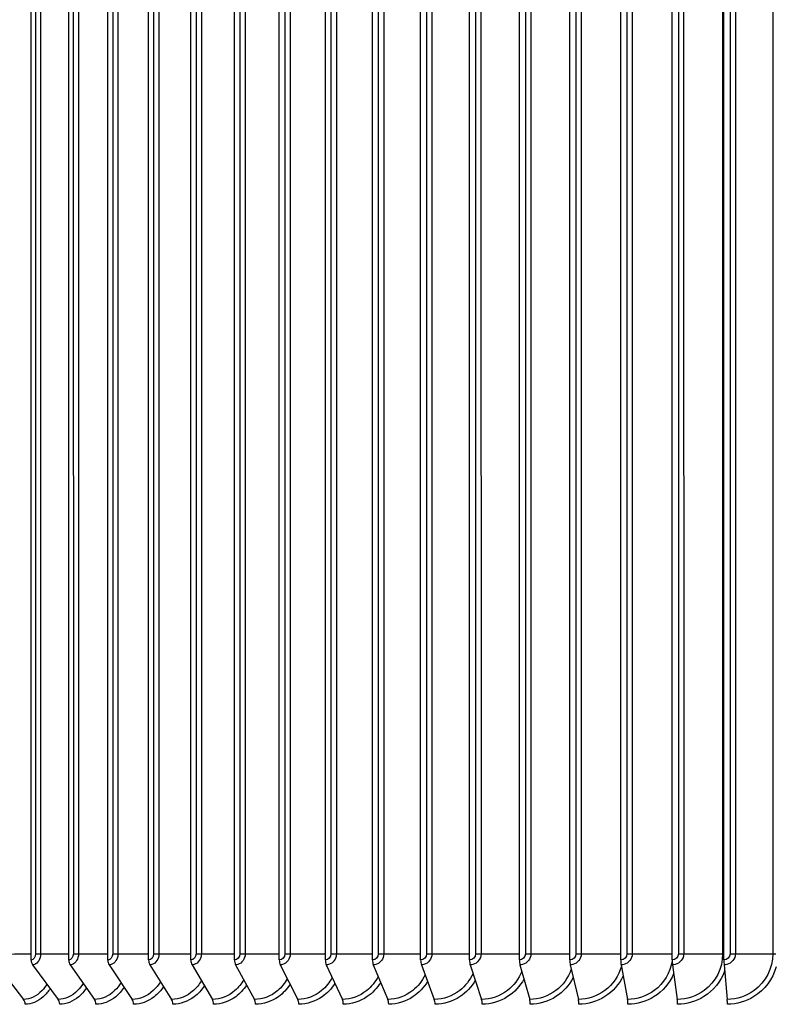
# Model space of a CAD drawing. Units: inches. Extents: x 121 to 165.4, y 22 to 53.8.
# Drawn here: x 151.6 to 154.4, y 30.4 to 34 of the extents above; entities that cross this region are included whole.
import ezdxf

# ---------------------------------------------------------------- set-up
doc = ezdxf.new("R2010")
doc.units = ezdxf.units.IN
doc.header["$MEASUREMENT"] = 0
doc.layers.add('AV-PVC', color=250, linetype='Continuous')

msp = doc.modelspace()

# ---------------------------------------------------------------- linework, layer by layer
at = {"layer": 'AV-PVC', "color": 1}
for p, q in [((151.67324, 30.53815), (151.67315, 34.20814)), ((151.81326, 30.53818), (151.81317, 34.20818)), ((151.95942, 30.53822), (151.95933, 34.20822)), ((152.11139, 30.53825), (152.11131, 34.20825)), ((152.26885, 30.53828), (152.26877, 34.20828)), ((152.43145, 30.53832), (152.43137, 34.20832)), ((152.59884, 30.53834), (152.59875, 34.20834)), ((152.77064, 30.53837), (152.77056, 34.20837)), ((152.94649, 30.5384), (152.9464, 34.2084)), ((153.12599, 30.53842), (153.12591, 34.20842)), ((153.30876, 30.53844), (153.30867, 34.20844)), ((153.49439, 30.53846), (153.49431, 34.20846)), ((153.68248, 30.53847), (153.6824, 34.20847)), ((153.87262, 30.53849), (153.87253, 34.20849)), ((154.06438, 30.5385), (154.0643, 34.2085)), ((154.25736, 30.53851), (154.25727, 34.20851)), ((151.68971, 34.18565), (151.68979, 30.56065)), ((151.70848, 34.18565), (151.70856, 30.56065)), ((151.83049, 34.18569), (151.83057, 30.56069)), ((151.8496, 34.18569), (151.84968, 30.56069)), ((151.97736, 34.18572), (151.97745, 30.56072)), ((151.99677, 34.18572), (151.99686, 30.56072)), ((152.13002, 34.18576), (152.1301, 30.56076)), ((152.14969, 34.18576), (152.14977, 30.56076)), ((152.28812, 34.18579), (152.2882, 30.56079)), ((152.308, 34.18579), (152.30808, 30.56079)), ((152.45132, 34.18582), (152.4514, 30.56082)), ((152.47137, 34.18582), (152.47145, 30.56082)), ((152.61925, 34.18585), (152.61934, 30.56085)), ((152.63943, 34.18585), (152.63952, 30.56085)), ((152.79157, 34.18587), (152.79165, 30.56087)), ((152.81183, 34.18587), (152.81191, 30.56087)), ((152.96787, 34.1859), (152.96796, 30.5609)), ((152.98817, 34.1859), (152.98826, 30.5609)), ((153.14779, 34.18592), (153.14788, 30.56092)), ((153.16808, 34.18592), (153.16817, 30.56092)), ((153.33093, 34.18594), (153.33101, 30.56094)), ((153.35117, 34.18594), (153.35125, 30.56094)), ((153.51688, 34.18596), (153.51696, 30.56096)), ((153.53702, 34.18596), (153.53711, 30.56096)), ((153.70523, 34.18598), (153.70532, 30.56098)), ((153.72524, 34.18598), (153.72533, 30.56098)), ((153.89559, 34.18599), (153.89567, 30.56099)), ((153.91542, 34.18599), (153.9155, 30.56099)), ((154.08752, 34.186), (154.08761, 30.561)), ((154.10712, 34.186), (154.10721, 30.561)), ((154.25254, 34.18597), (154.25262, 30.56097)), ((154.28062, 34.18601), (154.2807, 30.56101)), ((154.29995, 34.18601), (154.30003, 30.56101)), ((154.43961, 34.18598), (154.43969, 30.56098)), ((151.54538, 30.52005), (151.64519, 30.39114)), ((151.67871, 30.52009), (151.77419, 30.39118)), ((151.81847, 30.52012), (151.90941, 30.39121)), ((151.96435, 30.52016), (152.05055, 30.39125)), ((152.11605, 30.52019), (152.19732, 30.39128)), ((152.27322, 30.52023), (152.34938, 30.39131)), ((152.43551, 30.52026), (152.50641, 30.39134)), ((152.60259, 30.52029), (152.66805, 30.39137)), ((152.77407, 30.52031), (152.83397, 30.3914)), ((152.94959, 30.52034), (153.00378, 30.39142)), ((153.12876, 30.52036), (153.17713, 30.39144)), ((153.31119, 30.52038), (153.35363, 30.39146)), ((153.49648, 30.5204), (153.5329, 30.39148)), ((153.68422, 30.52042), (153.71454, 30.3915)), ((153.874, 30.52043), (153.89816, 30.39151)), ((154.06541, 30.52044), (154.08335, 30.39152)), ((154.25803, 30.52045), (154.26971, 30.39153))]:
    msp.add_line(p, q, dxfattribs=at)
for centre, major_axis, ratio, start_param, end_param in [((151.69098, 30.53814), (0.00001, -0.025), 0.709434, 4.7120302, 5.5190384), ((151.83015, 30.53818), (0.00001, -0.025), 0.6756942, 4.712046, 5.5190541), ((151.97543, 30.53821), (0.00001, -0.025), 0.6404755, 4.7120598, 5.5190679), ((152.12649, 30.53825), (0.00001, -0.025), 0.6038549, 4.7120718, 5.5190799), ((152.283, 30.53828), (0, -0.025), 0.5659126, 4.7120823, 5.5190905), ((152.44462, 30.53831), (0, -0.025), 0.5267317, 4.7120915, 5.5190997), ((152.611, 30.53834), (0, -0.025), 0.4863978, 4.7120996, 5.5191077), ((152.78177, 30.53837), (0, -0.025), 0.4449993, 4.7121067, 5.5191148), ((152.95655, 30.53839), (0, -0.025), 0.4026268, 4.7121128, 5.5191209), ((153.13498, 30.53841), (0, -0.025), 0.359373, 4.712118, 5.5191262), ((153.31664, 30.53843), (0, -0.025), 0.3153327, 4.7121226, 5.5191307), ((153.50116, 30.53845), (0, -0.025), 0.2706021, 4.7121263, 5.5191345), ((153.68811, 30.53847), (0, -0.025), 0.2252793, 4.7121295, 5.5191376), ((153.8771, 30.53848), (0, -0.025), 0.1794634, 4.712132, 5.5191401), ((154.06771, 30.53849), (0, -0.025), 0.1332546, 4.7121339, 5.519142), ((154.25953, 30.5385), (0, -0.025), 0.0867542, 4.7121352, 5.5191433), ((151.63237, 30.37309), (0.00001, -0.025), 0.741621, 1.5704194, 2.3774276), ((151.76192, 30.37312), (0.00001, -0.025), 0.709434, 1.5704376, 2.3774457), ((151.89772, 30.37316), (0.00001, -0.025), 0.6756942, 1.5704534, 2.3774615), ((152.03948, 30.3732), (0.00001, -0.025), 0.6404755, 1.5704671, 2.3774752), ((152.18688, 30.37323), (0.00001, -0.025), 0.6038549, 1.5704791, 2.3774873), ((152.3396, 30.37326), (0, -0.025), 0.5659126, 1.5704897, 2.3774978), ((152.4973, 30.37329), (0, -0.025), 0.5267317, 1.5704989, 2.377507), ((152.65964, 30.37332), (0, -0.025), 0.4863978, 1.570507, 2.3775151), ((152.82627, 30.37334), (0, -0.025), 0.4449993, 1.570514, 2.3775221), ((152.99682, 30.37337), (0, -0.025), 0.4026268, 1.5705201, 2.3775283), ((153.17092, 30.37339), (0, -0.025), 0.359373, 1.5705254, 2.3775335), ((153.34818, 30.37341), (0, -0.025), 0.3153327, 1.5705299, 2.377538), ((153.52822, 30.37343), (0, -0.025), 0.2706021, 1.5705337, 2.3775418), ((153.71064, 30.37344), (0, -0.025), 0.2252793, 1.5705368, 2.377545), ((153.89505, 30.37346), (0, -0.025), 0.1794634, 1.5705393, 2.3775475), ((154.08104, 30.37347), (0, -0.025), 0.1332546, 1.5705412, 2.3775494), ((154.26821, 30.37348), (0, -0.025), 0.0867542, 1.5705425, 2.3775507)]:
    msp.add_ellipse(centre, major_axis=major_axis, ratio=ratio, start_param=start_param, end_param=end_param, dxfattribs=at)
for points in [[(151.57381, 30.56061), (151.60708, 30.56061), (151.64023, 30.56062), (151.67324, 30.56062)], [(151.68979, 30.56065), (151.6898, 30.54887), (151.68188, 30.53815), (151.67324, 30.53815)], [(151.68979, 30.56065), (151.69476, 30.56065), (151.70171, 30.56065), (151.70856, 30.56065)], [(151.70856, 30.56065), (151.74363, 30.56065), (151.77853, 30.56065), (151.81326, 30.56065)], [(151.83057, 30.56069), (151.83057, 30.54891), (151.8223, 30.53818), (151.81326, 30.53818)], [(151.83057, 30.56069), (151.83576, 30.56069), (151.84284, 30.56069), (151.84968, 30.56069)], [(151.84968, 30.56069), (151.88647, 30.56069), (151.92305, 30.56069), (151.95942, 30.56069)], [(151.97745, 30.56072), (151.97745, 30.54894), (151.96884, 30.53822), (151.95942, 30.53822)], [(151.97745, 30.56072), (151.98285, 30.56072), (151.99004, 30.56072), (151.99686, 30.56072)], [(151.99686, 30.56072), (152.03529, 30.56072), (152.07347, 30.56072), (152.11139, 30.56072)], [(152.1301, 30.56076), (152.1301, 30.54898), (152.12117, 30.53825), (152.11139, 30.53825)], [(152.1301, 30.56076), (152.13571, 30.56076), (152.14299, 30.56076), (152.14977, 30.56076)], [(152.14977, 30.56076), (152.18977, 30.56076), (152.22947, 30.56076), (152.26885, 30.56076)], [(152.2882, 30.56079), (152.2882, 30.54901), (152.27897, 30.53829), (152.26885, 30.53828)], [(152.2882, 30.56079), (152.294, 30.56079), (152.30136, 30.56079), (152.30808, 30.56079)], [(152.30808, 30.56079), (152.34957, 30.56079), (152.3907, 30.56079), (152.43145, 30.56079)], [(152.4514, 30.56082), (152.4514, 30.54904), (152.44188, 30.53832), (152.43145, 30.53832)], [(152.4514, 30.56082), (152.45737, 30.56082), (152.4648, 30.56082), (152.47145, 30.56082)], [(152.47145, 30.56082), (152.51434, 30.56082), (152.55681, 30.56082), (152.59884, 30.56081)], [(152.61934, 30.56085), (152.61934, 30.54907), (152.60956, 30.53835), (152.59884, 30.53834)], [(152.61934, 30.56085), (152.62548, 30.56085), (152.63295, 30.56085), (152.63952, 30.56085)], [(152.63952, 30.56085), (152.68373, 30.56085), (152.72744, 30.56084), (152.77064, 30.56084)], [(152.79165, 30.56087), (152.79165, 30.54909), (152.78163, 30.53837), (152.77064, 30.53837)], [(152.79165, 30.56087), (152.79794, 30.56087), (152.80544, 30.56088), (152.81191, 30.56087)], [(152.81191, 30.56087), (152.85735, 30.56087), (152.90222, 30.56087), (152.94649, 30.56087)], [(152.96796, 30.5609), (152.96796, 30.54912), (152.95772, 30.5384), (152.94649, 30.5384)], [(152.96796, 30.5609), (152.97438, 30.5609), (152.9819, 30.5609), (152.98826, 30.5609)], [(152.98826, 30.5609), (153.03484, 30.5609), (153.08076, 30.56089), (153.12599, 30.56089)], [(153.14788, 30.56092), (153.14788, 30.54914), (153.13744, 30.53842), (153.12599, 30.53842)], [(153.14788, 30.56092), (153.15442, 30.56092), (153.16194, 30.56092), (153.16817, 30.56092)], [(153.16817, 30.56092), (153.2158, 30.56092), (153.26267, 30.56091), (153.30876, 30.56091)], [(153.33101, 30.56094), (153.33101, 30.54916), (153.3204, 30.53844), (153.30876, 30.53844)], [(153.33101, 30.56094), (153.33767, 30.56094), (153.34517, 30.56094), (153.35125, 30.56094)], [(153.35125, 30.56094), (153.39984, 30.56094), (153.44756, 30.56093), (153.49439, 30.56093)], [(153.51696, 30.56096), (153.51696, 30.54918), (153.5062, 30.53846), (153.49439, 30.53846)], [(153.51696, 30.56096), (153.52371, 30.56096), (153.53117, 30.56096), (153.53711, 30.56096)], [(153.53711, 30.56096), (153.58656, 30.56095), (153.63503, 30.56095), (153.68248, 30.56094)], [(153.70532, 30.56098), (153.70532, 30.5492), (153.69443, 30.53848), (153.68248, 30.53847)], [(153.70532, 30.56098), (153.71215, 30.56098), (153.71956, 30.56098), (153.72533, 30.56098)], [(153.72533, 30.56098), (153.77556, 30.56097), (153.82466, 30.56096), (153.87262, 30.56095)], [(153.89567, 30.56099), (153.89567, 30.54921), (153.88468, 30.53849), (153.87262, 30.53849)], [(153.89567, 30.56099), (153.90257, 30.56099), (153.90991, 30.56099), (153.9155, 30.56099)], [(153.9155, 30.56099), (153.96641, 30.56098), (154.01605, 30.56097), (154.06438, 30.56097)], [(154.08761, 30.561), (154.08761, 30.54922), (154.07654, 30.5385), (154.06438, 30.5385)], [(154.08761, 30.561), (154.09455, 30.561), (154.10181, 30.561), (154.10721, 30.561)], [(154.10721, 30.561), (154.15704, 30.56099), (154.20552, 30.56098), (154.25262, 30.56097)], [(154.25262, 30.56097), (154.25407, 30.56097), (154.25567, 30.56097), (154.25736, 30.56097)], [(154.2807, 30.56101), (154.2807, 30.54923), (154.26958, 30.53851), (154.25736, 30.53851)], [(154.2807, 30.56101), (154.28768, 30.56101), (154.29484, 30.56101), (154.30003, 30.56101)], [(154.30003, 30.56101), (154.34799, 30.561), (154.39455, 30.56099), (154.43969, 30.56098)], [(154.43969, 30.56098), (154.44287, 30.56098), (154.44687, 30.56098), (154.45113, 30.56098)]]:
    msp.add_open_spline(points, degree=3, dxfattribs=at)
for points, knots in [([(151.70856, 30.56065), (151.70856, 30.54262), (151.69855, 30.52545), (151.68568, 30.52122), (151.6834, 30.52047), (151.68105, 30.52009), (151.67871, 30.52009)], [1.5707963, 1.5707963, 1.5707963, 1.5707963, 2.9049403, 2.9049403, 2.9049403, 3.1415927, 3.1415927, 3.1415927, 3.1415927]), ([(151.84968, 30.56069), (151.84968, 30.54265), (151.83922, 30.52549), (151.82576, 30.52126), (151.82337, 30.52051), (151.82092, 30.52013), (151.81847, 30.52012)], [1.5707963, 1.5707963, 1.5707963, 1.5707963, 2.9049403, 2.9049403, 2.9049403, 3.1415927, 3.1415927, 3.1415927, 3.1415927]), ([(151.99686, 30.56072), (151.99686, 30.54269), (151.98597, 30.52552), (151.97195, 30.52129), (151.96946, 30.52054), (151.96691, 30.52016), (151.96435, 30.52016)], [1.5707963, 1.5707963, 1.5707963, 1.5707963, 2.9049403, 2.9049403, 2.9049403, 3.1415927, 3.1415927, 3.1415927, 3.1415927]), ([(152.14977, 30.56076), (152.14977, 30.54272), (152.13848, 30.52556), (152.12393, 30.52133), (152.12135, 30.52058), (152.1187, 30.5202), (152.11605, 30.52019)], [1.5707963, 1.5707963, 1.5707963, 1.5707963, 2.9049403, 2.9049403, 2.9049403, 3.1415927, 3.1415927, 3.1415927, 3.1415927]), ([(152.30808, 30.56079), (152.30808, 30.54275), (152.29642, 30.52559), (152.28137, 30.52136), (152.2787, 30.52061), (152.27596, 30.52023), (152.27322, 30.52023)], [1.5707963, 1.5707963, 1.5707963, 1.5707963, 2.9049403, 2.9049403, 2.9049403, 3.1415927, 3.1415927, 3.1415927, 3.1415927]), ([(152.47145, 30.56082), (152.47145, 30.54278), (152.45943, 30.52562), (152.44392, 30.52139), (152.44117, 30.52064), (152.43834, 30.52026), (152.43551, 30.52026)], [1.5707963, 1.5707963, 1.5707963, 1.5707963, 2.9049403, 2.9049403, 2.9049403, 3.1415927, 3.1415927, 3.1415927, 3.1415927]), ([(152.63952, 30.56085), (152.63952, 30.54281), (152.62717, 30.52565), (152.61123, 30.52142), (152.6084, 30.52067), (152.60549, 30.52029), (152.60259, 30.52029)], [1.5707963, 1.5707963, 1.5707963, 1.5707963, 2.9049403, 2.9049403, 2.9049403, 3.1415927, 3.1415927, 3.1415927, 3.1415927]), ([(152.81191, 30.56087), (152.81191, 30.54284), (152.79926, 30.52568), (152.78293, 30.52144), (152.78003, 30.52069), (152.77705, 30.52031), (152.77407, 30.52031)], [1.5707963, 1.5707963, 1.5707963, 1.5707963, 2.9049403, 2.9049403, 2.9049403, 3.1415927, 3.1415927, 3.1415927, 3.1415927]), ([(152.98826, 30.5609), (152.98826, 30.54286), (152.97534, 30.5257), (152.95864, 30.52147), (152.95568, 30.52072), (152.95264, 30.52034), (152.94959, 30.52034)], [1.5707963, 1.5707963, 1.5707963, 1.5707963, 2.9049403, 2.9049403, 2.9049403, 3.1415927, 3.1415927, 3.1415927, 3.1415927]), ([(153.16817, 30.56092), (153.16817, 30.54289), (153.15501, 30.52572), (153.13799, 30.52149), (153.13497, 30.52074), (153.13186, 30.52036), (153.12876, 30.52036)], [1.5707963, 1.5707963, 1.5707963, 1.5707963, 2.9049403, 2.9049403, 2.9049403, 3.1415927, 3.1415927, 3.1415927, 3.1415927]), ([(153.35125, 30.56094), (153.35125, 30.54291), (153.33788, 30.52574), (153.32057, 30.52151), (153.3175, 30.52076), (153.31435, 30.52038), (153.31119, 30.52038)], [1.5707963, 1.5707963, 1.5707963, 1.5707963, 2.9049403, 2.9049403, 2.9049403, 3.1415927, 3.1415927, 3.1415927, 3.1415927]), ([(153.53711, 30.56096), (153.53711, 30.54292), (153.52355, 30.52576), (153.50599, 30.52153), (153.50288, 30.52078), (153.49968, 30.5204), (153.49648, 30.5204)], [1.5707963, 1.5707963, 1.5707963, 1.5707963, 2.9049403, 2.9049403, 2.9049403, 3.1415927, 3.1415927, 3.1415927, 3.1415927]), ([(153.72533, 30.56098), (153.72533, 30.54294), (153.71161, 30.52578), (153.69385, 30.52155), (153.6907, 30.5208), (153.68746, 30.52042), (153.68422, 30.52042)], [1.5707963, 1.5707963, 1.5707963, 1.5707963, 2.9049403, 2.9049403, 2.9049403, 3.1415927, 3.1415927, 3.1415927, 3.1415927]), ([(153.9155, 30.56099), (153.9155, 30.54295), (153.90166, 30.52579), (153.88372, 30.52156), (153.88054, 30.52081), (153.87727, 30.52043), (153.874, 30.52043)], [1.5707963, 1.5707963, 1.5707963, 1.5707963, 2.9049403, 2.9049403, 2.9049403, 3.1415927, 3.1415927, 3.1415927, 3.1415927]), ([(154.10721, 30.561), (154.10721, 30.54297), (154.09327, 30.5258), (154.07521, 30.52157), (154.072, 30.52082), (154.06871, 30.52044), (154.06541, 30.52044)], [1.5707963, 1.5707963, 1.5707963, 1.5707963, 2.9049403, 2.9049403, 2.9049403, 3.1415927, 3.1415927, 3.1415927, 3.1415927]), ([(154.25262, 30.56097), (154.25262, 30.50807), (154.22614, 30.45581), (154.18353, 30.42446), (154.1547, 30.40324), (154.11903, 30.39152), (154.08335, 30.39152)], [1.5707963, 1.5707963, 1.5707963, 1.5707963, 2.5075437, 2.5075437, 2.5075437, 3.1415927, 3.1415927, 3.1415927, 3.1415927]), ([(154.30003, 30.56101), (154.30003, 30.54298), (154.28603, 30.52581), (154.26787, 30.52158), (154.26465, 30.52083), (154.26134, 30.52045), (154.25803, 30.52045)], [1.5707963, 1.5707963, 1.5707963, 1.5707963, 2.9049403, 2.9049403, 2.9049403, 3.1415927, 3.1415927, 3.1415927, 3.1415927]), ([(154.43969, 30.56098), (154.43969, 30.50807), (154.41313, 30.45581), (154.37035, 30.42447), (154.3414, 30.40325), (154.30558, 30.39153), (154.26971, 30.39153)], [1.5707963, 1.5707963, 1.5707963, 1.5707963, 2.5075437, 2.5075437, 2.5075437, 3.1415927, 3.1415927, 3.1415927, 3.1415927]), ([(153.68787, 30.50392), (153.6767, 30.47247), (153.65668, 30.44426), (153.63039, 30.42442), (153.60228, 30.4032), (153.56756, 30.39148), (153.5329, 30.39148)], [1.9147713, 1.9147713, 1.9147713, 1.9147713, 2.5075437, 2.5075437, 2.5075437, 3.1415927, 3.1415927, 3.1415927, 3.1415927]), ([(153.87481, 30.5151), (153.86459, 30.4792), (153.84283, 30.4466), (153.81315, 30.42444), (153.78473, 30.40322), (153.74962, 30.3915), (153.71454, 30.3915)], [1.8453887, 1.8453887, 1.8453887, 1.8453887, 2.5075437, 2.5075437, 2.5075437, 3.1415927, 3.1415927, 3.1415927, 3.1415927]), ([(154.06432, 30.53536), (154.05739, 30.49166), (154.03314, 30.45071), (153.99766, 30.42445), (153.969, 30.40323), (153.93358, 30.39151), (153.89816, 30.39151)], [1.7227124, 1.7227124, 1.7227124, 1.7227124, 2.5075437, 2.5075437, 2.5075437, 3.1415927, 3.1415927, 3.1415927, 3.1415927]), ([(154.45167, 30.51263), (154.43923, 30.46725), (154.40947, 30.42657), (154.36939, 30.40171), (154.33983, 30.38337), (154.30511, 30.37348), (154.27038, 30.37347)], [1.8319275, 1.8319275, 1.8319275, 1.8319275, 2.5856945, 2.5856945, 2.5856945, 3.1415927, 3.1415927, 3.1415927, 3.1415927]), ([(152.46603, 30.4645), (152.45706, 30.44907), (152.44602, 30.43536), (152.4333, 30.42426), (152.40898, 30.40304), (152.37907, 30.39132), (152.34938, 30.39131)], [2.17607232, 2.17607232, 2.17607232, 2.17607232, 2.50754374, 2.50754374, 2.50754374, 3.14159265, 3.14159265, 3.14159265, 3.14159265]), ([(152.62878, 30.46838), (152.61918, 30.45138), (152.60703, 30.4363), (152.59286, 30.42429), (152.56782, 30.40307), (152.53701, 30.39135), (152.50641, 30.39134)], [2.14871518, 2.14871518, 2.14871518, 2.14871518, 2.50754374, 2.50754374, 2.50754374, 3.14159265, 3.14159265, 3.14159265, 3.14159265]), ([(152.79605, 30.4726), (152.78587, 30.45388), (152.77257, 30.4373), (152.75684, 30.42432), (152.73115, 30.4031), (152.69951, 30.39137), (152.66805, 30.39137)], [2.119515, 2.119515, 2.119515, 2.119515, 2.5075437, 2.5075437, 2.5075437, 3.1415927, 3.1415927, 3.1415927, 3.1415927]), ([(152.9675, 30.47724), (152.9568, 30.45663), (152.94231, 30.43839), (152.9249, 30.42434), (152.89861, 30.40312), (152.86621, 30.3914), (152.83397, 30.3914)], [2.0879123, 2.0879123, 2.0879123, 2.0879123, 2.5075437, 2.5075437, 2.5075437, 3.1415927, 3.1415927, 3.1415927, 3.1415927]), ([(153.14276, 30.48244), (153.13165, 30.4597), (153.1159, 30.43957), (153.09667, 30.42437), (153.06983, 30.40315), (153.03674, 30.39142), (153.00378, 30.39142)], [2.053137, 2.053137, 2.053137, 2.053137, 2.5075437, 2.5075437, 2.5075437, 3.1415927, 3.1415927, 3.1415927, 3.1415927]), ([(153.32148, 30.48838), (153.31009, 30.46322), (153.29303, 30.4409), (153.27176, 30.42439), (153.24444, 30.40317), (153.21073, 30.39145), (153.17713, 30.39144)], [2.0140683, 2.0140683, 2.0140683, 2.0140683, 2.5075437, 2.5075437, 2.5075437, 3.1415927, 3.1415927, 3.1415927, 3.1415927]), ([(153.50331, 30.49536), (153.49185, 30.46737), (153.47337, 30.44243), (153.4498, 30.42441), (153.42205, 30.40319), (153.3878, 30.39147), (153.35363, 30.39146)], [1.9689551, 1.9689551, 1.9689551, 1.9689551, 2.5075437, 2.5075437, 2.5075437, 3.1415927, 3.1415927, 3.1415927, 3.1415927]), ([(153.5113, 30.46712), (153.49648, 30.44065), (153.47563, 30.41781), (153.45067, 30.40165), (153.42234, 30.38331), (153.38915, 30.37341), (153.35606, 30.3734)], [2.0957561, 2.0957561, 2.0957561, 2.0957561, 2.5856945, 2.5856945, 2.5856945, 3.1415927, 3.1415927, 3.1415927, 3.1415927]), ([(153.69525, 30.47253), (153.68012, 30.44377), (153.65789, 30.41891), (153.6309, 30.40166), (153.6022, 30.38333), (153.56855, 30.37343), (153.53499, 30.37342)], [2.0628066, 2.0628066, 2.0628066, 2.0628066, 2.5856945, 2.5856945, 2.5856945, 3.1415927, 3.1415927, 3.1415927, 3.1415927]), ([(153.88155, 30.47892), (153.86629, 30.44747), (153.84257, 30.42019), (153.81328, 30.40168), (153.78427, 30.38334), (153.75025, 30.37344), (153.71628, 30.37344)], [2.0244893, 2.0244893, 2.0244893, 2.0244893, 2.5856945, 2.5856945, 2.5856945, 3.1415927, 3.1415927, 3.1415927, 3.1415927]), ([(154.06988, 30.48681), (154.05478, 30.45204), (154.02941, 30.42173), (153.99743, 30.40169), (153.96817, 30.38336), (153.93384, 30.37345), (153.89954, 30.37345)], [1.9781809, 1.9781809, 1.9781809, 1.9781809, 2.5856945, 2.5856945, 2.5856945, 3.1415927, 3.1415927, 3.1415927, 3.1415927]), ([(154.25997, 30.49716), (154.24556, 30.45809), (154.21826, 30.4237), (154.18294, 30.4017), (154.1535, 30.38337), (154.11893, 30.37347), (154.08438, 30.37346)], [1.9186441, 1.9186441, 1.9186441, 1.9186441, 2.5856945, 2.5856945, 2.5856945, 3.1415927, 3.1415927, 3.1415927, 3.1415927]), ([(151.73198, 30.4481), (151.72653, 30.4392), (151.72045, 30.43112), (151.71383, 30.42409), (151.69384, 30.40287), (151.66935, 30.39115), (151.64519, 30.39114)], [2.29756197, 2.29756197, 2.29756197, 2.29756197, 2.50754374, 2.50754374, 2.50754374, 3.14159265, 3.14159265, 3.14159265, 3.14159265]), ([(151.7441, 30.43175), (151.73646, 30.42007), (151.72783, 30.40979), (151.71842, 30.40134), (151.69802, 30.383), (151.6743, 30.37309), (151.65091, 30.37308)], [2.32940933, 2.32940933, 2.32940933, 2.32940933, 2.58569451, 2.58569451, 2.58569451, 3.14159265, 3.14159265, 3.14159265, 3.14159265]), ([(151.86709, 30.45111), (151.86092, 30.44103), (151.85392, 30.43193), (151.84621, 30.42413), (151.82526, 30.40291), (151.79957, 30.39118), (151.77419, 30.39118)], [2.27442109, 2.27442109, 2.27442109, 2.27442109, 2.50754374, 2.50754374, 2.50754374, 3.14159265, 3.14159265, 3.14159265, 3.14159265]), ([(151.87903, 30.4342), (151.87064, 30.42153), (151.86104, 30.41041), (151.8505, 30.40137), (151.82912, 30.38303), (151.80423, 30.37313), (151.77966, 30.37312)], [2.31187892, 2.31187892, 2.31187892, 2.31187892, 2.58569451, 2.58569451, 2.58569451, 3.14159265, 3.14159265, 3.14159265, 3.14159265]), ([(152.00836, 30.45422), (152.00147, 30.44291), (151.99351, 30.43275), (151.98466, 30.42417), (151.96279, 30.40295), (151.93595, 30.39122), (151.90941, 30.39121)], [2.25092821, 2.25092821, 2.25092821, 2.25092821, 2.50754374, 2.50754374, 2.50754374, 3.14159265, 3.14159265, 3.14159265, 3.14159265]), ([(152.02008, 30.43671), (152.01094, 30.42301), (152.00034, 30.41103), (151.98864, 30.40141), (151.96632, 30.38307), (151.94032, 30.37316), (151.91462, 30.37316)], [2.29416387, 2.29416387, 2.29416387, 2.29416387, 2.58569451, 2.58569451, 2.58569451, 3.14159265, 3.14159265, 3.14159265, 3.14159265]), ([(152.15549, 30.45747), (152.14789, 30.44486), (152.13893, 30.43359), (152.12887, 30.4242), (152.10613, 30.40298), (152.07821, 30.39125), (152.05055, 30.39125)], [2.22687119, 2.22687119, 2.22687119, 2.22687119, 2.50754374, 2.50754374, 2.50754374, 3.14159265, 3.14159265, 3.14159265, 3.14159265]), ([(152.16695, 30.43931), (152.15706, 30.42453), (152.14545, 30.41165), (152.13253, 30.40144), (152.10932, 30.3831), (152.08227, 30.3732), (152.05549, 30.37319)], [2.27612912, 2.27612912, 2.27612912, 2.27612912, 2.58569451, 2.58569451, 2.58569451, 3.14159265, 3.14159265, 3.14159265, 3.14159265]), ([(152.30816, 30.46088), (152.29986, 30.44691), (152.28988, 30.43446), (152.27853, 30.42423), (152.25497, 30.40301), (152.22602, 30.39129), (152.19732, 30.39128)], [2.20201189, 2.20201189, 2.20201189, 2.20201189, 2.50754374, 2.50754374, 2.50754374, 3.14159265, 3.14159265, 3.14159265, 3.14159265]), ([(152.31932, 30.44201), (152.3087, 30.42611), (152.29604, 30.4123), (152.28185, 30.40147), (152.25781, 30.38313), (152.22977, 30.37323), (152.20197, 30.37322)], [2.25762766, 2.25762766, 2.25762766, 2.25762766, 2.58569451, 2.58569451, 2.58569451, 3.14159265, 3.14159265, 3.14159265, 3.14159265]), ([(152.47686, 30.44484), (152.46553, 30.42777), (152.4518, 30.41296), (152.43629, 30.4015), (152.41147, 30.38316), (152.38249, 30.37326), (152.35374, 30.37326)], [2.23849412, 2.23849412, 2.23849412, 2.23849412, 2.58569451, 2.58569451, 2.58569451, 3.14159265, 3.14159265, 3.14159265, 3.14159265]), ([(152.63923, 30.44784), (152.62721, 30.42951), (152.61239, 30.41364), (152.59551, 30.40153), (152.56996, 30.38319), (152.5401, 30.37329), (152.51047, 30.37328)], [2.21853632, 2.21853632, 2.21853632, 2.21853632, 2.58569451, 2.58569451, 2.58569451, 3.14159265, 3.14159265, 3.14159265, 3.14159265]), ([(152.80609, 30.45104), (152.79341, 30.43136), (152.77746, 30.41436), (152.75915, 30.40156), (152.73292, 30.38322), (152.70227, 30.37332), (152.6718, 30.37331)], [2.19752377, 2.19752377, 2.19752377, 2.19752377, 2.58569451, 2.58569451, 2.58569451, 3.14159265, 3.14159265, 3.14159265, 3.14159265]), ([(152.97709, 30.45449), (152.96378, 30.43336), (152.94668, 30.41513), (152.92685, 30.40158), (152.90001, 30.38325), (152.86862, 30.37334), (152.8374, 30.37334)], [2.17517116, 2.17517116, 2.17517116, 2.17517116, 2.58569451, 2.58569451, 2.58569451, 3.14159265, 3.14159265, 3.14159265, 3.14159265]), ([(153.15186, 30.45825), (153.13798, 30.43553), (153.11968, 30.41594), (153.09826, 30.40161), (153.07086, 30.38327), (153.0388, 30.37337), (153.00689, 30.37336)], [2.15111328, 2.15111328, 2.15111328, 2.15111328, 2.58569451, 2.58569451, 2.58569451, 3.14159265, 3.14159265, 3.14159265, 3.14159265]), ([(153.33005, 30.46242), (153.31566, 30.43794), (153.29612, 30.41683), (153.27299, 30.40163), (153.2451, 30.38329), (153.21244, 30.37339), (153.1799, 30.37338)], [2.1248654, 2.1248654, 2.1248654, 2.1248654, 2.5856945, 2.5856945, 2.5856945, 3.1415927, 3.1415927, 3.1415927, 3.1415927])]:
    msp.add_open_spline(points, degree=3, knots=knots, dxfattribs=at)

doc.saveas('drawing.dxf')
